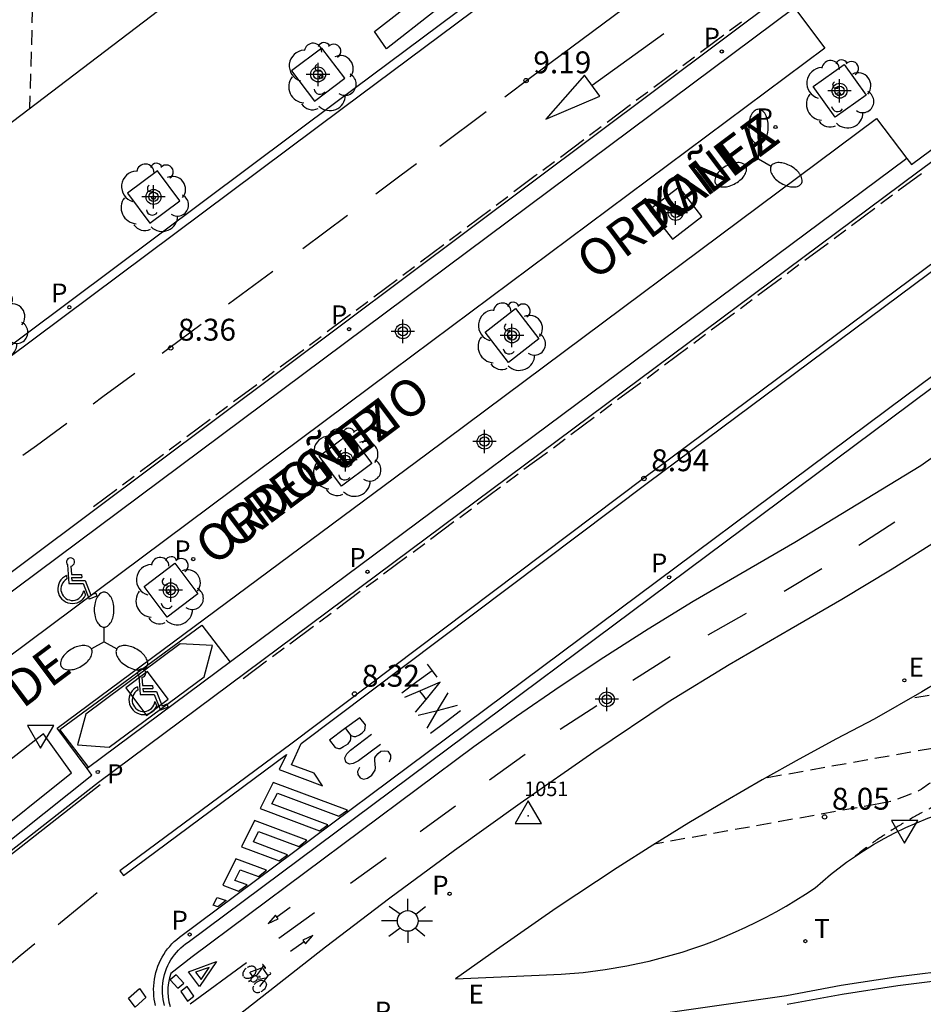
# Model space of a CAD drawing. Units: metres. Extents: x 583093 to 583445, y 4795289 to 4795541.
# Drawn here: x 583315 to 583346, y 4795330 to 4795364 of the extents above; entities that cross this region are included whole.
import ezdxf

# ---------------------------------------------------------------- set-up
doc = ezdxf.new("R2010")
doc.units = ezdxf.units.M
doc.header["$MEASUREMENT"] = 0
doc.linetypes.add('TRAZOS_NORMALES', pattern=[0.75, 0.5, -0.25])
for name, color, linetype in [('020194', 31, 'TRAZOS_NORMALES'), ('020195', 30, 'TRAZOS_NORMALES'), ('020204', 9, 'Continuous'), ('020308', 9, 'Continuous'), ('030201', 9, 'Continuous'), ('030301', 9, 'Continuous'), ('060108', 9, 'Continuous'), ('060112', 1, 'Continuous'), ('060113', 4, 'Continuous'), ('070105', 6, 'Continuous'), ('080306', 9, 'Continuous'), ('080312', 8, 'Continuous'), ('090101', 1, 'Continuous'), ('090212', 9, 'Continuous'), ('100101', 9, 'Continuous'), ('100105', 3, 'Continuous'), ('100116', 71, 'Continuous'), ('100202', 3, 'Continuous'), ('210203', 4, 'Continuous'), ('210205', 4, 'Continuous'), ('210303', 4, 'Continuous'), ('210305', 4, 'Continuous'), ('220207', 9, 'Continuous'), ('220307', 9, 'Continuous'), ('240205', 1, 'Continuous'), ('240305', 1, 'Continuous'), ('250205', 9, 'Continuous'), ('250206', 9, 'Continuous'), ('260101', 9, 'Continuous'), ('260205', 9, 'Continuous'), ('260206', 9, 'Continuous'), ('Centroides', 1, 'Continuous')]:
    doc.layers.add(name, color=color, linetype=linetype)
doc.styles.add('ARIAL', font='arial.ttf', dxfattribs={"height": 1})
doc.styles.add('ARIALI', font='ariali.ttf', dxfattribs={"height": 1})
doc.styles.add('MtXpl_Calibri', font='calibri.ttf')
doc.styles.add('ROMANS', font='romans__.ttf', dxfattribs={"height": 1})

# ---------------------------------------------------------------- blocks, each defined once
blk = doc.blocks.new('Centroide')
for points in [[(0, -0.402), (0, 0.402)], [(0.402, 0), (-0.402, 0)]]:
    blk.add_lwpolyline(points)
for radius in [0.256, 0.159]:
    blk.add_circle((0, 0), radius)
blk = doc.blocks.new('PLUVI3')
blk.add_circle((0, 0), 0.055)
blk = doc.blocks.new('ARBOL')
blk.add_circle((0, 0), 0.0587)
for centre, radius, start, end in [((-0.28, 0.855), 0.3, 359.2878, 173.6078), ((0.097, 0.97), 0.21, 23.1565, 160.4665), ((0.438, 0.881), 0.24, 301.578, 139.328), ((-0.564, 0.381), 0.532, 92.28, 254.58), ((0.656, 0.288), 0.443, 319.8556, 114.7656), ((-0.091, 0.321), 0.12, 119.14, 310.56), ((0.819, -0.249), 0.383, 235.5275, 62.0275), ((-0.556, -0.339), 0.555, 142.64, 266.54), ((-0.039, -0.384), 0.21, 189.64, 323.88), ((0.299, -0.624), 0.532, 224.67, 0.24), ((-0.301, -0.676), 0.45, 213.78, 295.32)]:
    blk.add_arc(centre, radius, start, end)
blk = doc.blocks.new('RETEL')
blk.add_circle((0, 0), 0.055)
blk = doc.blocks.new('SETRA')
at = {"linetype": 'Continuous'}
blk.add_lwpolyline([(0.451, 0.26), (-0.45, 0.26), (-0.001, -0.52)], close=True, dxfattribs=at)
blk = doc.blocks.new('FAROLM')
for q in [(0, 0.5), (0.433, -0.25), (-0.433, -0.25)]:
    blk.add_line((0, 0), q)
for points in [[(0, 0.5, 0.159986), (0.117, 0.538, 0.106322), (0.238, 0.675, 0.071006), (0.309, 0.858, 0.057309), (0.337, 1.099, 0.057309), (0.309, 1.339, 0.071006), (0.238, 1.522, 0.106322), (0.117, 1.659, 0.159986), (0, 1.697, 0.159986), (-0.117, 1.659, 0.106322), (-0.238, 1.522, 0.071006), (-0.309, 1.339, 0.057309), (-0.337, 1.099, 0.057309), (-0.309, 0.858, 0.071006), (-0.238, 0.675, 0.106322), (-0.117, 0.538, 0.159986)], [(-0.433, -0.25, 0.159986), (-0.525, -0.168, 0.106322), (-0.704, -0.131, 0.071006), (-0.898, -0.161, 0.057309), (-1.12, -0.258, 0.057309), (-1.315, -0.402, 0.071006), (-1.437, -0.555, 0.106322), (-1.495, -0.728, 0.159986), (-1.47, -0.849, 0.159986), (-1.378, -0.931, 0.106322), (-1.199, -0.967, 0.071006), (-1.005, -0.937, 0.057309), (-0.783, -0.841, 0.057309), (-0.588, -0.697, 0.071006), (-0.466, -0.544, 0.106322), (-0.408, -0.371, 0.159986)], [(0.433, -0.25, 0.159986), (0.408, -0.371, 0.106322), (0.466, -0.544, 0.071006), (0.588, -0.697, 0.057309), (0.783, -0.841, 0.057309), (1.005, -0.937, 0.071006), (1.199, -0.967, 0.106322), (1.378, -0.931, 0.159986), (1.47, -0.849, 0.159986), (1.495, -0.728, 0.106322), (1.437, -0.555, 0.071006), (1.315, -0.402, 0.057309), (1.12, -0.258, 0.057309), (0.898, -0.161, 0.071006), (0.704, -0.131, 0.106322), (0.525, -0.168, 0.159986)]]:
    blk.add_lwpolyline(points, format="xyb", close=True)
blk = doc.blocks.new('BICI')
at = {"color": 9, "linetype": 'Continuous'}
for points in [[(-0.236, 0.385), (-0.243, 0.371), (-0.224, 0.366)], [(-0.22, 0.365), (-0.087, 0.365), (-0.091, 0.384), (-0.104, 0.391), (-0.226, 0.391), (-0.236, 0.385)], [(0.171, 0.302), (0.165, 0.361), (0.177, 0.381), (0.182, 0.407), (0.167, 0.423), (0.149, 0.428), (0.122, 0.428)], [(-0.128, 0.302), (0.171, 0.302)], [(-0.049, -0.018), (-0.123, 0.201)], [(0.015, -0.014), (0.029, 0.05)], [(0.029, 0.05), (0.063, 0.051)], [(0.171, 0.302), (0.311, -0.144)], [(-0.033, -0.274), (-0.051, -0.344)], [(-0.051, -0.344), (-0.076, -0.344)]]:
    blk.add_lwpolyline(points, dxfattribs=at)
at = {"color": 9, "linetype": 'Continuous', "flags": 128}
for points in [[(-0.123, 0.201), (-0.174, 0.353)], [(-0.25, 0.103), (-0.281, 0.109), (-0.309, 0.108), (-0.335, 0.101), (-0.367, 0.084), (-0.382, 0.072), (-0.396, 0.059), (-0.416, 0.034), (-0.427, 0.017), (-0.44, -0.009), (-0.451, -0.037), (-0.457, -0.058), (-0.462, -0.082), (-0.467, -0.121)], [(-0.165, 0.27), (-0.282, -0.123)], [(-0.113, -0.111), (-0.117, -0.082), (-0.126, -0.043), (-0.141, -0.003), (-0.153, 0.018), (-0.165, 0.038), (-0.187, 0.064), (-0.195, 0.071)], [(0.029, 0.05), (0.001, 0.05)], [(0.07, -0.04), (0.191, 0.198)], [(0.219, 0.073), (0.204, 0.059), (0.191, 0.044), (0.176, 0.022), (0.164, 0.001), (0.155, -0.022), (0.148, -0.04), (0.142, -0.062), (0.137, -0.088), (0.134, -0.107), (0.133, -0.139), (0.133, -0.164), (0.135, -0.188), (0.141, -0.22), (0.146, -0.242), (0.156, -0.269)], [(0.255, 0.097), (0.276, 0.105), (0.302, 0.109), (0.329, 0.108), (0.361, 0.099), (0.384, 0.087), (0.405, 0.071), (0.424, 0.052), (0.439, 0.032), (0.455, 0.004), (0.467, -0.022), (0.478, -0.057), (0.484, -0.088), (0.488, -0.128), (0.488, -0.165), (0.485, -0.193), (0.483, -0.21)], [(-0.467, -0.164), (-0.462, -0.205), (-0.457, -0.229), (-0.446, -0.264), (-0.433, -0.294), (-0.416, -0.322), (-0.401, -0.343), (-0.381, -0.362), (-0.368, -0.372), (-0.343, -0.386), (-0.309, -0.396)], [(-0.289, -0.144), (-0.066, -0.144)], [(-0.274, -0.397), (-0.244, -0.39), (-0.218, -0.377), (-0.197, -0.361), (-0.177, -0.341), (-0.161, -0.32), (-0.146, -0.294), (-0.134, -0.269), (-0.124, -0.24), (-0.118, -0.212), (-0.113, -0.184), (-0.112, -0.171)], [(-0.091, -0.171), (-0.088, -0.187), (-0.085, -0.2), (-0.08, -0.214), (-0.075, -0.226), (-0.068, -0.238), (-0.059, -0.25), (-0.049, -0.26), (-0.033, -0.271), (-0.017, -0.276), (-0.004, -0.277), (0.008, -0.275), (0.018, -0.271)], [(0.047, -0.04), (0.033, -0.026), (0.021, -0.018), (0.007, -0.013), (-0.012, -0.012), (-0.035, -0.02), (-0.05, -0.031), (-0.06, -0.042), (-0.073, -0.061), (-0.081, -0.081), (-0.086, -0.097), (-0.09, -0.114)], [(0.044, -0.251), (0.055, -0.236), (0.064, -0.218), (0.071, -0.202), (0.076, -0.181), (0.079, -0.161), (0.08, -0.138), (0.079, -0.12), (0.075, -0.097), (0.07, -0.081), (0.063, -0.065)], [(0.175, -0.309), (0.192, -0.334), (0.206, -0.35), (0.226, -0.368), (0.248, -0.382), (0.276, -0.393), (0.297, -0.397), (0.32, -0.398), (0.348, -0.392), (0.369, -0.384), (0.392, -0.37), (0.416, -0.349), (0.43, -0.332), (0.444, -0.313), (0.454, -0.295), (0.465, -0.27), (0.472, -0.252)], [(-0.051, -0.344), (-0.025, -0.344)]]:
    blk.add_lwpolyline(points, dxfattribs=at)
blk = doc.blocks.new('REGALU')
blk.add_circle((0, 0), 0.055)
blk = doc.blocks.new('MINUS')
at = {"color": 0}
for points in [[(-0.047, 0.641, 0), (0, 0, 0)], [(0.063, 0.6, 0), (0.084, 0.317, 0)], [(-0.087, 0.273, 0), (-0.078, 0.158, 0)], [(0, 0, 0), (0.483, 0, 0)], [(0.084, 0.317, 0), (0.428, 0.317, 0)], [(0.092, 0.21, 0), (0.099, 0.107, 0)], [(0.092, 0.21, 0), (0.436, 0.21, 0)], [(0.099, 0.107, 0), (0.556, 0.107, 0)], [(0.428, 0.317, 0), (0.436, 0.21, 0)], [(0.483, 0, 0), (0.694, -0.534, 0)], [(0.556, 0.107, 0), (0.754, -0.396, 0)], [(0.506, -0.239, 0), (0.569, -0.397, 0)], [(0.919, -0.331, 0), (0.754, -0.396, 0)], [(0.919, -0.331, 0), (0.958, -0.43, 0)], [(0.958, -0.43, 0), (0.694, -0.534, 0)]]:
    blk.add_polyline3d(points, dxfattribs=at)
for centre, radius, start, end in [((0.053, 0.742), 0.142, 274.1625, 225.3181), ((0.117, -0.183), 0.5, 114.0034, 334.6848), ((0.117, -0.183), 0.393, 119.7232, 351.8893)]:
    blk.add_arc(centre, radius, start, end, dxfattribs=at)
blk = doc.blocks.new('VERTOP')
blk.add_lwpolyline([(-0.45, -0.26), (0.45, -0.26), (0, 0.52)], close=True)
blk.add_point((0, 0))
blk = doc.blocks.new('PLUVI2')
blk.add_circle((0, 0), 0.055)
blk = doc.blocks.new('COTAPU')
blk.add_circle((0, 0), 0.075)
blk = doc.blocks.new('FAROLA')
for p, q in [((0, 0.355), (0, 0.755)), ((-0.63, 0.51), (-0.255, 0.245)), ((0.605, 0.49), (0.276, 0.223)), ((-0.355, 0), (-0.895, 0)), ((0.355, 0), (0.855, 0)), ((-0.65, -0.52), (-0.255, -0.24)), ((0.585, -0.52), (0.256, -0.246)), ((0, -0.355), (0, -0.755))]:
    blk.add_line(p, q)
blk.add_circle((0, 0), 0.355)

msp = doc.modelspace()

# ---------------------------------------------------------------- linework, layer by layer
at = {"layer": '020194', "flags": 128}
for points, elevation in [([(583320.605, 4795370.789), (583317.187, 4795367.692), (583317.056, 4795367.229), (583316.557, 4795365.677), (583315.775, 4795364.254), (583315.683, 4795360.923)], 8.64), ([(583352.438, 4795341.811), (583345.854, 4795340.668)], 8.64), ([(583356.97, 4795340.815), (583340.885, 4795337.943)], 8.14), ([(583348.533, 4795338.833), (583347.935, 4795338.622), (583347.9, 4795338.603), (583347.866, 4795338.585), (583347.831, 4795338.566), (583347.797, 4795338.548), (583347.763, 4795338.529), (583347.728, 4795338.51), (583347.694, 4795338.491), (583347.66, 4795338.471), (583347.625, 4795338.452), (583347.591, 4795338.432), (583347.557, 4795338.412), (583347.522, 4795338.393), (583347.488, 4795338.373), (583347.454, 4795338.353), (583347.42, 4795338.333), (583347.385, 4795338.313), (583347.351, 4795338.292), (583347.317, 4795338.271), (583347.282, 4795338.251), (583347.248, 4795338.23), (583347.214, 4795338.209), (583347.18, 4795338.188), (583347.145, 4795338.167), (583347.111, 4795338.146), (583347.077, 4795338.125), (583347.043, 4795338.103), (583347.009, 4795338.081), (583346.975, 4795338.059), (583346.94, 4795338.037), (583346.906, 4795338.015), (583346.872, 4795337.993), (583346.838, 4795337.971), (583346.804, 4795337.949), (583346.77, 4795337.926), (583346.736, 4795337.903), (583346.702, 4795337.881), (583346.668, 4795337.858), (583346.634, 4795337.834), (583346.6, 4795337.811), (583346.566, 4795337.788), (583346.531, 4795337.764), (583346.496, 4795337.739), (583346.457, 4795337.711), (583346.414, 4795337.68), (583346.365, 4795337.643), (583346.309, 4795337.6), (583346.245, 4795337.558), (583346.161, 4795337.514), (583346.048, 4795337.464), (583345.825, 4795337.372), (583345.426, 4795337.226), (583345.198, 4795337.143), (583344.792, 4795337.067)], 7.64), ([(583344.792, 4795337.067), (583337.103, 4795335.687)], 7.64)]:
    msp.add_lwpolyline(points, dxfattribs=dict(at, elevation=elevation))
at = {"layer": '020195', "elevation": 7.14, "flags": 128}
msp.add_lwpolyline([(583374.311, 4795339.198), (583374.094, 4795339.182), (583373.74, 4795339.149), (583373.368, 4795339.112), (583372.983, 4795339.072), (583372.592, 4795339.03), (583372.201, 4795338.988), (583371.816, 4795338.948), (583371.445, 4795338.91), (583371.093, 4795338.878), (583370.767, 4795338.851), (583370.471, 4795338.831), (583370.201, 4795338.816), (583369.951, 4795338.807), (583369.714, 4795338.8), (583369.483, 4795338.795), (583369.255, 4795338.79), (583369.035, 4795338.786), (583368.833, 4795338.783), (583368.657, 4795338.781), (583368.516, 4795338.78), (583368.416, 4795338.782), (583368.35, 4795338.786), (583368.311, 4795338.791), (583368.289, 4795338.797), (583368.276, 4795338.804), (583368.264, 4795338.81), (583368.252, 4795338.817), (583368.24, 4795338.824), (583368.229, 4795338.831), (583368.217, 4795338.838), (583368.205, 4795338.846), (583368.194, 4795338.854), (583368.182, 4795338.863), (583368.171, 4795338.871), (583368.16, 4795338.88), (583368.148, 4795338.889), (583368.137, 4795338.897), (583368.125, 4795338.906), (583368.114, 4795338.916), (583368.103, 4795338.925), (583368.092, 4795338.935), (583368.081, 4795338.945), (583368.07, 4795338.956), (583368.059, 4795338.966), (583368.048, 4795338.977), (583368.037, 4795338.987), (583368.021, 4795338.997), (583367.998, 4795339.003), (583367.963, 4795339.006), (583367.912, 4795339.003), (583367.843, 4795338.994), (583367.758, 4795338.981), (583367.662, 4795338.963), (583367.557, 4795338.942), (583367.449, 4795338.92), (583367.34, 4795338.899), (583367.234, 4795338.877), (583367.132, 4795338.857), (583367.036, 4795338.838), (583366.95, 4795338.82), (583366.873, 4795338.805), (583366.806, 4795338.792), (583366.745, 4795338.781), (583366.688, 4795338.77), (583366.634, 4795338.76), (583366.58, 4795338.75), (583366.526, 4795338.739), (583366.473, 4795338.729), (583366.42, 4795338.718), (583366.368, 4795338.706), (583366.317, 4795338.694), (583366.267, 4795338.681), (583366.218, 4795338.668), (583366.169, 4795338.655), (583366.12, 4795338.641), (583366.071, 4795338.628), (583366.022, 4795338.615), (583365.973, 4795338.603), (583365.923, 4795338.592), (583365.873, 4795338.583), (583365.822, 4795338.577), (583365.771, 4795338.573), (583365.72, 4795338.57), (583365.668, 4795338.568), (583365.617, 4795338.566), (583365.565, 4795338.565), (583365.514, 4795338.563), (583365.463, 4795338.561), (583365.413, 4795338.559), (583365.365, 4795338.556), (583365.319, 4795338.552), (583365.273, 4795338.547), (583365.229, 4795338.542), (583365.186, 4795338.537), (583365.143, 4795338.531), (583365.1, 4795338.526), (583365.058, 4795338.52), (583365.018, 4795338.515), (583364.982, 4795338.509), (583364.949, 4795338.505), (583364.922, 4795338.5), (583364.899, 4795338.496), (583364.879, 4795338.493), (583364.861, 4795338.489), (583364.844, 4795338.486), (583364.82, 4795338.482), (583364.75, 4795338.474), (583364.588, 4795338.461), (583364.289, 4795338.437), (583363.806, 4795338.401), (583363.109, 4795338.349), (583362.229, 4795338.284), (583361.211, 4795338.21), (583360.101, 4795338.129), (583358.945, 4795338.045), (583357.79, 4795337.961), (583356.68, 4795337.88), (583355.663, 4795337.806), (583354.785, 4795337.742), (583354.092, 4795337.691), (583353.615, 4795337.655), (583353.323, 4795337.633), (583353.169, 4795337.621), (583353.108, 4795337.616), (583353.093, 4795337.614), (583353.086, 4795337.612), (583353.079, 4795337.611), (583353.072, 4795337.609), (583353.064, 4795337.608), (583353.057, 4795337.606), (583353.05, 4795337.605), (583353.042, 4795337.604), (583353.035, 4795337.603), (583353.028, 4795337.603), (583353.02, 4795337.602), (583353.01, 4795337.601), (583352.984, 4795337.601), (583352.927, 4795337.603), (583352.822, 4795337.607), (583352.654, 4795337.615), (583352.413, 4795337.627), (583352.108, 4795337.641), (583351.756, 4795337.659), (583351.372, 4795337.678), (583350.973, 4795337.697), (583350.573, 4795337.717), (583350.19, 4795337.737), (583349.84, 4795337.756), (583349.538, 4795337.774), (583349.301, 4795337.79), (583349.141, 4795337.806), (583349.046, 4795337.82), (583348.999, 4795337.833), (583348.986, 4795337.846), (583348.988, 4795337.859), (583348.993, 4795337.871), (583348.996, 4795337.882), (583348.995, 4795337.891), (583348.989, 4795337.897), (583348.975, 4795337.899), (583348.953, 4795337.896), (583348.923, 4795337.889), (583348.888, 4795337.879), (583348.849, 4795337.866), (583348.808, 4795337.853), (583348.766, 4795337.839), (583348.725, 4795337.826), (583348.683, 4795337.812), (583348.642, 4795337.798), (583348.601, 4795337.784), (583348.559, 4795337.77), (583348.518, 4795337.755), (583348.476, 4795337.741), (583348.434, 4795337.726), (583348.393, 4795337.711), (583348.351, 4795337.696), (583348.31, 4795337.681), (583348.268, 4795337.666), (583348.227, 4795337.651), (583348.185, 4795337.635), (583348.143, 4795337.619), (583348.102, 4795337.603), (583348.06, 4795337.587), (583348.018, 4795337.571), (583347.976, 4795337.554), (583347.935, 4795337.538), (583347.893, 4795337.521), (583347.851, 4795337.505), (583347.809, 4795337.488), (583347.768, 4795337.471), (583347.726, 4795337.454), (583347.684, 4795337.436), (583347.642, 4795337.419), (583347.6, 4795337.401), (583347.559, 4795337.383), (583347.517, 4795337.365), (583347.475, 4795337.347), (583347.433, 4795337.329), (583347.391, 4795337.311), (583347.349, 4795337.292), (583347.307, 4795337.274), (583347.265, 4795337.254), (583347.223, 4795337.235), (583347.182, 4795337.216), (583347.14, 4795337.197), (583347.098, 4795337.177), (583347.056, 4795337.158), (583347.014, 4795337.138), (583346.972, 4795337.119), (583346.93, 4795337.099), (583346.888, 4795337.078), (583346.846, 4795337.058), (583346.804, 4795337.037), (583346.762, 4795337.016), (583346.72, 4795336.995), (583346.678, 4795336.974), (583346.636, 4795336.954), (583346.594, 4795336.932), (583346.552, 4795336.911), (583346.51, 4795336.89), (583346.468, 4795336.868), (583346.426, 4795336.846), (583346.384, 4795336.824), (583346.342, 4795336.801), (583346.3, 4795336.779), (583346.258, 4795336.757), (583346.216, 4795336.734), (583346.174, 4795336.712), (583346.132, 4795336.689), (583346.091, 4795336.666), (583346.049, 4795336.642), (583346.007, 4795336.619), (583345.965, 4795336.595), (583345.923, 4795336.571), (583345.881, 4795336.547), (583345.839, 4795336.523), (583345.797, 4795336.499), (583345.755, 4795336.475), (583345.713, 4795336.451), (583345.671, 4795336.426), (583345.629, 4795336.402), (583345.588, 4795336.377), (583345.546, 4795336.351), (583345.504, 4795336.326), (583345.462, 4795336.3), (583345.42, 4795336.275), (583345.378, 4795336.249), (583345.337, 4795336.224), (583345.295, 4795336.198), (583345.253, 4795336.172), (583345.211, 4795336.145), (583345.169, 4795336.119), (583345.128, 4795336.092), (583345.086, 4795336.065), (583345.044, 4795336.038), (583345.003, 4795336.011), (583344.961, 4795335.984), (583344.919, 4795335.957), (583344.878, 4795335.929), (583344.836, 4795335.902), (583344.794, 4795335.874), (583344.753, 4795335.846), (583344.711, 4795335.817), (583344.67, 4795335.789), (583344.628, 4795335.76), (583344.587, 4795335.732), (583344.545, 4795335.703), (583344.503, 4795335.673), (583344.46, 4795335.642), (583344.416, 4795335.61), (583344.371, 4795335.576), (583344.326, 4795335.541), (583344.279, 4795335.504), (583344.233, 4795335.467), (583344.186, 4795335.43), (583344.139, 4795335.393), (583344.095, 4795335.357), (583344.054, 4795335.324), (583344.019, 4795335.295), (583343.991, 4795335.272), (583343.978, 4795335.261)], dxfattribs=at)
at = {"layer": '060108', "flags": 128}
for points in [[(583310.882, 4795349.692), (583326.275, 4795361.194), (583338.958, 4795370.659), (583339.693, 4795371.208), (583341.62, 4795372.6), (583342.337, 4795373.164), (583351.094, 4795379.702), (583363.706, 4795389.155)], [(583341.911, 4795364.371), (583342.946, 4795362.978), (583328.111, 4795351.913), (583314.873, 4795342.034), (583313.832, 4795343.423)], [(583345.761, 4795359.202), (583345.918, 4795358.996), (583351.523, 4795363.157), (583351.385, 4795363.343)], [(583320.312, 4795330.153), (583320.285, 4795330.257), (583320.264, 4795330.363), (583320.248, 4795330.47), (583320.239, 4795330.578), (583320.235, 4795330.686), (583320.238, 4795330.794), (583320.246, 4795330.902), (583320.261, 4795331.009), (583320.281, 4795331.115), (583320.307, 4795331.22), (583320.339, 4795331.323), (583320.377, 4795331.424), (583320.42, 4795331.524), (583320.469, 4795331.62), (583320.523, 4795331.714), (583320.582, 4795331.804), (583320.646, 4795331.891), (583320.715, 4795331.975), (583320.788, 4795332.054), (583320.865, 4795332.13), (583320.947, 4795332.2), (583321.032, 4795332.267), (583321.121, 4795332.328), (583345.864, 4795350.776), (583359.789, 4795361.171)], [(583317.653, 4795338.276), (583316.63, 4795339.668), (583329.296, 4795349.075), (583344.721, 4795360.57), (583345.761, 4795359.202)], [(583294.829, 4795316.824), (583295.962, 4795317.775), (583297.079, 4795318.742), (583298.183, 4795319.727), (583299.168, 4795320.633), (583300.142, 4795321.552), (583301.102, 4795322.485), (583302.05, 4795323.431), (583302.984, 4795324.39), (583303.906, 4795325.361), (583304.813, 4795326.345), (583305.708, 4795327.342), (583306.874, 4795328.606), (583308.077, 4795329.836), (583309.315, 4795331.031), (583310.503, 4795332.115), (583311.719, 4795333.166), (583312.962, 4795334.183), (583317.816, 4795338.053), (583317.653, 4795338.276)], [(583350.376, 4795334.326), (583349.533, 4795334.264), (583349.787, 4795331.587), (583347.581, 4795331.396), (583345.382, 4795331.128), (583343.502, 4795330.834), (583341.632, 4795330.484), (583332.543, 4795329.182)]]:
    msp.add_lwpolyline(points, dxfattribs=at)
at = {"layer": '060112', "flags": 128}
for points in [[(583351.171, 4795352.166), (583346.238, 4795348.658), (583341.916, 4795346.03), (583338.43, 4795344.002), (583336.894, 4795343.055), (583335.374, 4795342.083), (583333.869, 4795341.088), (583332.38, 4795340.068), (583330.908, 4795339.025), (583321.262, 4795331.817), (583320.527, 4795331.255)], [(583321.776, 4795328.986), (583323.651, 4795330.462), (583325.829, 4795332.165), (583328.03, 4795333.839), (583330.254, 4795335.481), (583332.5, 4795337.093), (583335.022, 4795338.847), (583337.571, 4795340.563), (583339.664, 4795341.851), (583341.793, 4795343.08), (583343.532, 4795344.089), (583345.253, 4795345.129), (583346.954, 4795346.199), (583348.637, 4795347.3), (583350.655, 4795348.679), (583352.644, 4795350.101)], [(583320.527, 4795331.255), (583320.476, 4795331.097), (583320.441, 4795330.935), (583320.422, 4795330.77), (583320.418, 4795330.604), (583320.431, 4795330.439), (583320.46, 4795330.275), (583320.505, 4795330.115)]]:
    msp.add_lwpolyline(points, dxfattribs=at)
at = {"layer": '060113', "flags": 128}
for points in [[(583384.471, 4795390.262), (583383.784, 4795389.455), (583383.089, 4795388.657), (583382.384, 4795387.866), (583381.669, 4795387.084), (583380.945, 4795386.311), (583380.213, 4795385.546), (583379.471, 4795384.79), (583378.673, 4795383.997), (583377.865, 4795383.214), (583377.048, 4795382.441), (583376.221, 4795381.679), (583375.384, 4795380.926), (583374.538, 4795380.185), (583373.682, 4795379.454), (583372.818, 4795378.734), (583371.944, 4795378.025), (583371.062, 4795377.328), (583370.171, 4795376.641), (583362.871, 4795371.131), (583351.902, 4795362.979), (583346.136, 4795358.727), (583318.042, 4795337.801), (583313.094, 4795333.934)], [(583311.031, 4795349.434), (583326.45, 4795360.942), (583342.523, 4795372.94), (583351.28, 4795379.476), (583363.899, 4795388.93)], [(583313.451, 4795343.827), (583341.513, 4795364.841), (583347.267, 4795369.08), (583352.253, 4795372.791), (583365.198, 4795382.398)], [(583341.911, 4795364.371), (583313.832, 4795343.423)], [(583320.004, 4795330.151), (583319.979, 4795330.263), (583319.959, 4795330.375), (583319.946, 4795330.488), (583319.938, 4795330.602), (583319.936, 4795330.716), (583319.939, 4795330.83), (583319.949, 4795330.944), (583319.964, 4795331.057), (583319.985, 4795331.169), (583320.011, 4795331.281), (583320.043, 4795331.39), (583320.081, 4795331.498), (583320.124, 4795331.604), (583320.172, 4795331.707), (583320.225, 4795331.808), (583320.284, 4795331.906), (583320.347, 4795332.001), (583320.415, 4795332.093), (583320.487, 4795332.181), (583320.564, 4795332.265), (583320.645, 4795332.345), (583320.73, 4795332.421), (583320.819, 4795332.493), (583345.714, 4795351.059), (583359.638, 4795361.427)], [(583345.761, 4795359.202), (583317.653, 4795338.276)], [(583350.117, 4795331.305), (583348.557, 4795331.183), (583347.001, 4795331.024), (583345.448, 4795330.828), (583343.545, 4795330.535), (583341.651, 4795330.186)]]:
    msp.add_lwpolyline(points, dxfattribs=at)
at = {"layer": '070105', "flags": 128}
msp.add_lwpolyline([(583342.614, 4795334.186), (583343.14, 4795334.641), (583343.691, 4795335.065), (583344.266, 4795335.457), (583344.618, 4795335.674), (583344.978, 4795335.879), (583345.345, 4795336.072), (583345.719, 4795336.253), (583346.098, 4795336.42), (583346.482, 4795336.574), (583346.872, 4795336.716), (583347.267, 4795336.843), (583347.665, 4795336.957), (583348.067, 4795337.058), (583348.473, 4795337.144)], dxfattribs=at)
at = {"layer": '090101', "flags": 128}
msp.add_lwpolyline([(583329.136, 4795364.835), (583329.551, 4795364.237), (583327.919, 4795362.956), (583327.504, 4795363.554), (583329.136, 4795364.835)], dxfattribs=at)
at = {"layer": '100101', "flags": 128}
for points in [[(583325.702, 4795362.988), (583324.667, 4795362.201), (583325.454, 4795361.166), (583326.489, 4795361.953), (583325.702, 4795362.988)], [(583343.608, 4795362.425), (583344.363, 4795361.367), (583343.305, 4795360.612), (583342.55, 4795361.67), (583343.608, 4795362.425)], [(583320.068, 4795358.774), (583319.038, 4795358.007), (583319.805, 4795356.977), (583320.835, 4795357.744), (583320.068, 4795358.774)], [(583337.95, 4795358.221), (583336.939, 4795357.439), (583337.721, 4795356.428), (583338.732, 4795357.21), (583337.95, 4795358.221)], [(583332.337, 4795354.05), (583333.144, 4795353.009), (583332.103, 4795352.202), (583331.296, 4795353.243), (583332.337, 4795354.05)], [(583326.643, 4795349.769), (583327.417, 4795348.734), (583326.381, 4795347.96), (583325.607, 4795348.996), (583326.643, 4795349.769)], [(583320.658, 4795345.318), (583321.455, 4795344.268), (583320.405, 4795343.471), (583319.608, 4795344.521), (583320.658, 4795345.318)]]:
    msp.add_lwpolyline(points, dxfattribs=at)
at = {"layer": '100105', "flags": 128}
msp.add_lwpolyline([(583317.123, 4795338.131), (583316.157, 4795339.464), (583312.773, 4795336.829), (583311.546, 4795335.848), (583310.341, 4795334.84), (583309.159, 4795333.806), (583308, 4795332.745), (583306.827, 4795331.623), (583305.68, 4795330.473), (583304.56, 4795329.298), (583303.468, 4795328.098), (583302.562, 4795327.086), (583301.638, 4795326.091), (583300.697, 4795325.113), (583299.738, 4795324.152), (583298.762, 4795323.208), (583297.769, 4795322.282), (583296.27, 4795320.946), (583294.737, 4795319.65)], dxfattribs=at)
at = {"layer": '100116', "flags": 128}
for points in [[(583291.459, 4795345.741), (583295.714, 4795347.573), (583296.698, 4795348.025), (583297.522, 4795348.421), (583298.34, 4795348.83), (583299.151, 4795349.252), (583299.956, 4795349.687), (583300.753, 4795350.135), (583301.543, 4795350.595), (583302.326, 4795351.068), (583303.101, 4795351.553), (583303.869, 4795352.05), (583304.628, 4795352.559), (583305.379, 4795353.081), (583321.163, 4795365.094)], [(583347.881, 4795341.869), (583346.268, 4795340.905), (583344.637, 4795339.972), (583343.347, 4795339.298), (583342.067, 4795338.605), (583340.797, 4795337.894), (583339.538, 4795337.165), (583338.288, 4795336.418), (583337.05, 4795335.654), (583335.822, 4795334.873), (583333.739, 4795333.49), (583331.69, 4795332.057), (583330.287, 4795331.069), (583333.151, 4795331.197), (583333.906, 4795331.226), (583334.66, 4795331.287), (583335.41, 4795331.382), (583336.156, 4795331.509), (583336.539, 4795331.587), (583336.92, 4795331.674), (583337.299, 4795331.77), (583337.676, 4795331.874), (583338.051, 4795331.986), (583338.423, 4795332.107), (583338.792, 4795332.236), (583339.158, 4795332.374), (583339.521, 4795332.519), (583339.88, 4795332.673), (583340.236, 4795332.835), (583340.588, 4795333.005), (583340.937, 4795333.182), (583341.281, 4795333.368), (583341.621, 4795333.561), (583341.956, 4795333.762), (583342.287, 4795333.97), (583342.614, 4795334.186)], [(583294.737, 4795319.65), (583294.867, 4795317.554), (583296.789, 4795319.159), (583298.663, 4795320.822), (583299.638, 4795321.73), (583300.599, 4795322.653), (583301.545, 4795323.593), (583302.476, 4795324.547), (583303.391, 4795325.516), (583304.29, 4795326.5), (583305.173, 4795327.499), (583306.329, 4795328.741), (583307.516, 4795329.955), (583308.733, 4795331.138), (583309.759, 4795332.092), (583310.804, 4795333.024), (583311.869, 4795333.935), (583312.952, 4795334.823), (583314.053, 4795335.689), (583317.123, 4795338.131)]]:
    msp.add_lwpolyline(points, dxfattribs=at)
at = {"layer": '260101'}
for points in [[(583341, 4795368.02), (583332.86, 4795361.97), (583331.98, 4795361.3)], [(583339.68, 4795363.59), (583340.09, 4795363.89)], [(583334.97, 4795361.71), (583337.43, 4795363.48)], [(583338.68, 4795362.84), (583339.48, 4795363.44)], [(583338.08, 4795362.39), (583338.48, 4795362.69)], [(583337.08, 4795361.64), (583337.88, 4795362.24)], [(583336.48, 4795361.2), (583336.88, 4795361.49)], [(583335.48, 4795360.45), (583336.28, 4795361.05)], [(583329.75, 4795359.62), (583331.33, 4795360.81)], [(583334.88, 4795360), (583335.28, 4795360.3)], [(583333.88, 4795359.25), (583334.68, 4795359.85)], [(583328.95, 4795359.02), (583328.38, 4795358.59), (583327.55, 4795357.97)], [(583333.28, 4795358.8), (583333.68, 4795359.1)], [(583333.08, 4795358.65), (583333.01, 4795358.6), (583332.28, 4795358.05)], [(583345.46, 4795358.1), (583346.26, 4795358.69)], [(583331.68, 4795357.6), (583332.08, 4795357.9)], [(583344.86, 4795357.65), (583345.26, 4795357.95)], [(583343.86, 4795356.9), (583344.66, 4795357.5)], [(583325.05, 4795356.11), (583326.58, 4795357.25)], [(583330.68, 4795356.85), (583331.48, 4795357.45)], [(583330.08, 4795356.4), (583330.48, 4795356.7)], [(583343.26, 4795356.45), (583343.66, 4795356.75)], [(583329.08, 4795355.65), (583329.88, 4795356.25)], [(583342.26, 4795355.71), (583343.06, 4795356.3)], [(583328.48, 4795355.2), (583328.88, 4795355.5)], [(583341.66, 4795355.26), (583342.06, 4795355.56)], [(583322.5, 4795354.21), (583324.02, 4795355.34)], [(583340.65, 4795354.51), (583341.46, 4795355.11)], [(583327.48, 4795354.45), (583328.28, 4795355.05)], [(583326.88, 4795354), (583327.28, 4795354.3)], [(583340.05, 4795354.06), (583340.45, 4795354.36)], [(583326.68, 4795353.85), (583326.42, 4795353.66), (583325.88, 4795353.25)], [(583339.05, 4795353.32), (583339.85, 4795353.91)], [(583320.23, 4795352.52), (583320.46, 4795352.69), (583321.57, 4795353.52)], [(583325.28, 4795352.8), (583325.68, 4795353.1)], [(583338.45, 4795352.87), (583338.85, 4795353.17)], [(583324.27, 4795352.05), (583325.08, 4795352.65)], [(583337.45, 4795352.12), (583338.25, 4795352.72)], [(583319.29, 4795351.82), (583318.2, 4795351.02), (583317.86, 4795350.77)], [(583323.67, 4795351.6), (583324.07, 4795351.9)], [(583336.85, 4795351.67), (583337.25, 4795351.97)], [(583322.67, 4795350.86), (583323.47, 4795351.45)], [(583335.84, 4795350.93), (583336.64, 4795351.52)], [(583322.07, 4795350.41), (583322.47, 4795350.71)], [(583335.24, 4795350.48), (583335.64, 4795350.78)], [(583316.96, 4795350.11), (583315.92, 4795349.35), (583315.45, 4795349.01)], [(583321.07, 4795349.66), (583321.87, 4795350.26)], [(583334.24, 4795349.73), (583335.04, 4795350.33)], [(583320.47, 4795349.21), (583320.87, 4795349.51)], [(583333.64, 4795349.28), (583334.04, 4795349.58)], [(583319.47, 4795348.46), (583320.27, 4795349.06)], [(583332.63, 4795348.54), (583333.44, 4795349.13)], [(583332.03, 4795348.09), (583332.43, 4795348.39)], [(583318.87, 4795348.01), (583319.27, 4795348.31)], [(583317.87, 4795347.26), (583318.67, 4795347.86)], [(583331.03, 4795347.34), (583331.83, 4795347.94)], [(583330.43, 4795346.89), (583330.83, 4795347.19)], [(583329.43, 4795346.15), (583330.23, 4795346.75)], [(583328.83, 4795345.7), (583329.23, 4795346)], [(583327.82, 4795344.95), (583328.62, 4795345.55)], [(583327.22, 4795344.51), (583327.62, 4795344.8)], [(583326.22, 4795343.76), (583327.02, 4795344.36)], [(583325.62, 4795343.31), (583326.02, 4795343.61)], [(583324.61, 4795342.56), (583325.42, 4795343.16)], [(583324.01, 4795342.12), (583324.41, 4795342.42)], [(583323.01, 4795341.37), (583323.81, 4795341.97)], [(583329.48, 4795341.63), (583328.96, 4795341.25), (583328.45, 4795340.86)], [(583329.31, 4795341.86), (583329.48, 4795341.63)], [(583329.48, 4795341.63), (583329.64, 4795341.41)], [(583328.91, 4795340.21), (583329.34, 4795340.72), (583329.76, 4795341.24), (583329.15, 4795340.98), (583328.54, 4795340.72)], [(583329.04, 4795340.94), (583329.17, 4795340.79), (583329.28, 4795340.64)], [(583329.67, 4795340.27), (583330.03, 4795340.88)], [(583329, 4795340.11), (583329.67, 4795340.27)], [(583329.31, 4795339.66), (583329.67, 4795340.27)], [(583329.43, 4795339.49), (583329.96, 4795339.89), (583330.46, 4795340.27)], [(583329.67, 4795340.27), (583330.35, 4795340.45)], [(583326.51, 4795339.65), (583326.7, 4795339.41)], [(583327.71, 4795339.1), (583326.96, 4795338.54), (583326.78, 4795338.45), (583326.65, 4795338.43), (583326.54, 4795338.49), (583326.51, 4795338.54), (583326.49, 4795338.65), (583326.56, 4795338.78), (583326.68, 4795338.91), (583327.41, 4795339.46)], [(583326.99, 4795338.31), (583326.93, 4795338.18), (583326.94, 4795338.07), (583327.02, 4795337.96), (583327.13, 4795337.91), (583327.27, 4795337.95), (583327.42, 4795338.05), (583327.49, 4795338.15), (583327.53, 4795338.22), (583327.54, 4795338.3), (583327.52, 4795338.55), (583327.52, 4795338.64), (583327.55, 4795338.7), (583327.63, 4795338.79), (583327.72, 4795338.87), (583327.86, 4795338.88), (583327.97, 4795338.87), (583328.06, 4795338.74), (583328.06, 4795338.62), (583328.01, 4795338.5)], [(583318.1, 4795337.72), (583313.15, 4795333.85), (583311.37, 4795332.33), (583309.64, 4795330.76), (583308.42, 4795329.57), (583307.22, 4795328.36), (583306.05, 4795327.11), (583305.21, 4795326.18), (583304.36, 4795325.26), (583303.5, 4795324.36), (583302.63, 4795323.45), (583301.75, 4795322.57), (583300.85, 4795321.69), (583299.94, 4795320.83), (583299.03, 4795319.98), (583298.11, 4795319.13), (583297.17, 4795318.3), (583295.85, 4795317.16), (583294.23, 4795315.84)], [(583316.66, 4795332.93), (583316.74, 4795333), (583317.44, 4795333.57), (583318, 4795334.03)], [(583315.86, 4795332.27), (583315.36, 4795331.85), (583314.68, 4795331.27), (583314.21, 4795330.87)]]:
    msp.add_lwpolyline(points, dxfattribs=at)
for points in [[(583334.71, 4795362.06), (583333.38, 4795360.55), (583335.23, 4795361.34)], [(583348.86, 4795357.26), (583346.39, 4795355.42), (583336.73, 4795348.22), (583324.68, 4795339.15), (583318.78, 4795334.77), (583318.9, 4795334.61), (583324.49, 4795338.76), (583324.24, 4795338.25), (583325.73, 4795337.69), (583325.44, 4795338.12), (583324.66, 4795338.41), (583324.99, 4795339.14), (583336.85, 4795348.06), (583346.51, 4795355.26), (583348.98, 4795357.1)], [(583326.7, 4795339.41), (583326.8, 4795339.38), (583326.87, 4795339.38), (583326.99, 4795339.43), (583327.09, 4795339.5), (583327.18, 4795339.6), (583327.19, 4795339.67), (583327.2, 4795339.78), (583327.01, 4795340.02), (583326.48, 4795339.64), (583325.97, 4795339.25), (583326.16, 4795339), (583326.27, 4795338.96), (583326.33, 4795338.97), (583326.44, 4795339.03), (583326.6, 4795339.13), (583326.68, 4795339.24), (583326.7, 4795339.3)], [(583324.03, 4795337.8), (583323.59, 4795336.91), (583325.62, 4795336.14), (583325.91, 4795336.35), (583323.99, 4795337.07), (583324.18, 4795337.43), (583326.29, 4795336.64), (583326.58, 4795336.85)], [(583323.39, 4795336.5), (583322.95, 4795335.59), (583324.24, 4795335.11), (583324.52, 4795335.32), (583323.36, 4795335.76), (583323.53, 4795336.12), (583324.91, 4795335.61), (583325.19, 4795335.82)], [(583322.75, 4795335.18), (583322.31, 4795334.28), (583322.85, 4795334.07), (583323.14, 4795334.29), (583322.72, 4795334.44), (583322.9, 4795334.81), (583323.53, 4795334.58), (583323.81, 4795334.79)], [(583322.11, 4795333.86), (583322.42, 4795333.75), (583322.14, 4795333.54), (583321.98, 4795333.59)]]:
    msp.add_lwpolyline(points, close=True, dxfattribs=at)
at = {"layer": '260101', "flags": 128}
for points in [[(583345.351, 4795346.724), (583344.106, 4795345.923)], [(583342.846, 4795345.126), (583341.556, 4795344.351)], [(583340.254, 4795343.599), (583338.932, 4795342.853)], [(583317.71, 4795338.318), (583316.715, 4795339.622), (583321.591, 4795343.193), (583322.557, 4795341.927)], [(583320.85, 4795342.55), (583317.612, 4795340.142), (583317.326, 4795339.093), (583318.41, 4795339.016), (583321.663, 4795341.428), (583321.949, 4795342.497), (583320.85, 4795342.55)], [(583337.648, 4795342.106), (583336.358, 4795341.302)], [(583318.987, 4795341.047), (583319.691, 4795340.1), (583320.435, 4795340.654), (583319.731, 4795341.601), (583318.987, 4795341.047)], [(583335.132, 4795340.432), (583333.869, 4795339.62)], [(583332.677, 4795338.756), (583331.455, 4795337.883)], [(583330.29, 4795336.983), (583329.068, 4795336.11)], [(583327.911, 4795335.213), (583326.689, 4795334.34)], [(583324.159, 4795333.191), (583324.619, 4795333.524)], [(583324.205, 4795333.129), (583324.113, 4795333.253), (583323.858, 4795332.969), (583324.205, 4795333.129)], [(583325.446, 4795333.326), (583324.224, 4795332.453)], [(583325.048, 4795332.396), (583325.14, 4795332.272), (583325.395, 4795332.556), (583325.048, 4795332.396)], [(583325.094, 4795332.334), (583324.633, 4795332.002)], [(583322.094, 4795331.662), (583321.512, 4795330.809), (583321.133, 4795331.312), (583322.094, 4795331.662)], [(583323.114, 4795331.618), (583321.185, 4795330.194)], [(583321.838, 4795331.457), (583321.37, 4795331.294), (583321.563, 4795331.046), (583321.838, 4795331.457)], [(583320.708, 4795331.2), (583320.498, 4795331.03), (583320.76, 4795330.752), (583320.97, 4795330.922), (583320.708, 4795331.2)], [(583321.086, 4795330.803), (583320.87, 4795330.633), (583321.098, 4795330.303), (583321.314, 4795330.473), (583321.086, 4795330.803)], [(583319.448, 4795330.738), (583319.669, 4795330.427), (583319.302, 4795330.09), (583319.079, 4795330.4), (583319.448, 4795330.738)]]:
    msp.add_lwpolyline(points, dxfattribs=at)

# ---------------------------------------------------------------- block references
at = {"layer": '020204', "rotation": 359.9987685839998}
for p in [(583332.703, 4795361.871, 9.191), (583320.521, 4795352.703, 8.355), (583336.745, 4795348.225, 8.938), (583326.827, 4795340.835, 8.318), (583342.937, 4795336.618, 8.045)]:
    msp.add_blockref('COTAPU', p, dxfattribs=at)
at = {"layer": '030201'}
msp.add_blockref('VERTOP', (583332.778, 4795336.653, 8.267), dxfattribs=at)
at = {"layer": '090212', "rotation": 305.2985924932129}
msp.add_blockref('BICI', (583323.507, 4795331.14), dxfattribs=at)
at = {"layer": '100202', "rotation": 359.9987685839998}
for p in [(583325.68, 4795361.997), (583343.425, 4795361.404), (583319.932, 4795357.854), (583314.423, 4795353.489), (583332.168, 4795353.088), (583326.528, 4795348.769), (583320.441, 4795344.364)]:
    msp.add_blockref('ARBOL', p, dxfattribs=at)
at = {"layer": '210203', "rotation": 359.9987685839998}
for p in [(583341.255, 4795360.277, 9.637), (583321.294, 4795345.461, 8.265), (583330.081, 4795333.985, 7.908)]:
    msp.add_blockref('PLUVI2', p, dxfattribs=at)
at = {"layer": '210205', "rotation": 359.9987685839998}
for p in [(583339.412, 4795362.868, 9.455), (583317.045, 4795354.097, 8.129), (583326.636, 4795353.346, 8.575), (583327.267, 4795345.026, 8.373), (583337.608, 4795344.837, 8.755), (583318.021, 4795338.161, 7.873), (583321.171, 4795332.587, 7.852)]:
    msp.add_blockref('PLUVI3', p, dxfattribs=at)
at = {"layer": '220207', "rotation": 359.9987685839998}
msp.add_blockref('REGALU', (583345.673, 4795341.305, 9.117), dxfattribs=at)
at = {"layer": '240205', "rotation": 359.9987685839998}
msp.add_blockref('RETEL', (583342.278, 4795332.359, 7.148), dxfattribs=at)
at = {"layer": '250205', "rotation": 359.9987685839998}
for p in [(583340.671, 4795359.189), (583318.238, 4795342.628)]:
    msp.add_blockref('FAROLM', p, dxfattribs=at)
at = {"layer": '250206', "rotation": 359.9987685839998}
msp.add_blockref('FAROLA', (583328.646, 4795333.051), dxfattribs=at)
at = {"layer": '260205', "rotation": 359.9987685839998}
for p in [(583316.062, 4795339.497), (583345.678, 4795336.236)]:
    msp.add_blockref('SETRA', p, dxfattribs=at)
at = {"layer": '260206'}
for p in [(583317.033, 4795344.621), (583319.474, 4795340.812)]:
    msp.add_blockref('MINUS', p, dxfattribs=at)
at = {"layer": 'Centroides', "rotation": 359.9987685839998}
for p in [(583325.572, 4795362.081), (583343.451, 4795361.521), (583319.932, 4795357.881), (583337.831, 4795357.331), (583328.481, 4795353.271), (583332.221, 4795353.131), (583331.281, 4795349.491), (583326.511, 4795348.862), (583320.521, 4795344.392), (583335.471, 4795340.652)]:
    msp.add_blockref('Centroide', p, dxfattribs=at)

# ---------------------------------------------------------------- texts
at = {"layer": '020308', "style": 'ARIAL'}
for s, p in [('9.19', (583332.953, 4795362.121)), ('8.36', (583320.771, 4795352.953)), ('8.94', (583336.995, 4795348.475)), ('8.32', (583327.077, 4795341.085)), ('8.05', (583343.187, 4795336.868))]:
    msp.add_text(s, height=0.75, rotation=359.9988, dxfattribs=at).set_placement(p)
at = {"layer": '030301', "style": 'MtXpl_Calibri'}
msp.add_text('1051', height=0.5, dxfattribs=at).set_placement((583332.639, 4795337.333))
at = {"layer": '080306', "style": 'ARIALI'}
msp.add_text('GREGORIO                                      ORDOÑEZ                             KALEA', height=1.25, rotation=36.8238, dxfattribs=at).set_placement((583303.509, 4795331.371))
at = {"layer": '080312', "style": 'ARIALI'}
msp.add_text('CALLE                          DE                  GREGORIO                  ORDOÑEZ', height=1.25, rotation=36.8238, dxfattribs=at).set_placement((583303.509, 4795331.371))
at = {"layer": '210303', "style": 'ROMANS'}
for p in [(583340.603, 4795360.267), (583320.642, 4795345.451), (583329.486, 4795333.953), (583327.519, 4795329.636)]:
    msp.add_text('P', height=0.65, rotation=359.9988, dxfattribs=at).set_placement(p)
at = {"layer": '210305', "style": 'ROMANS'}
for p in [(583338.789, 4795363.032), (583316.421, 4795354.261), (583326.013, 4795353.511), (583326.644, 4795345.19), (583336.984, 4795345.002), (583318.343, 4795337.774), (583320.548, 4795332.752)]:
    msp.add_text('P', height=0.65, rotation=359.9988, dxfattribs=at).set_placement(p)
at = {"layer": '220307', "style": 'ROMANS'}
for p in [(583345.819, 4795341.428), (583330.731, 4795330.22)]:
    msp.add_text('E', height=0.65, rotation=359.9988, dxfattribs=at).set_placement(p)
at = {"layer": '240305', "style": 'ROMANS'}
msp.add_text('T', height=0.65, rotation=359.9988, dxfattribs=at).set_placement((583342.584, 4795332.465))

doc.saveas('drawing.dxf')
